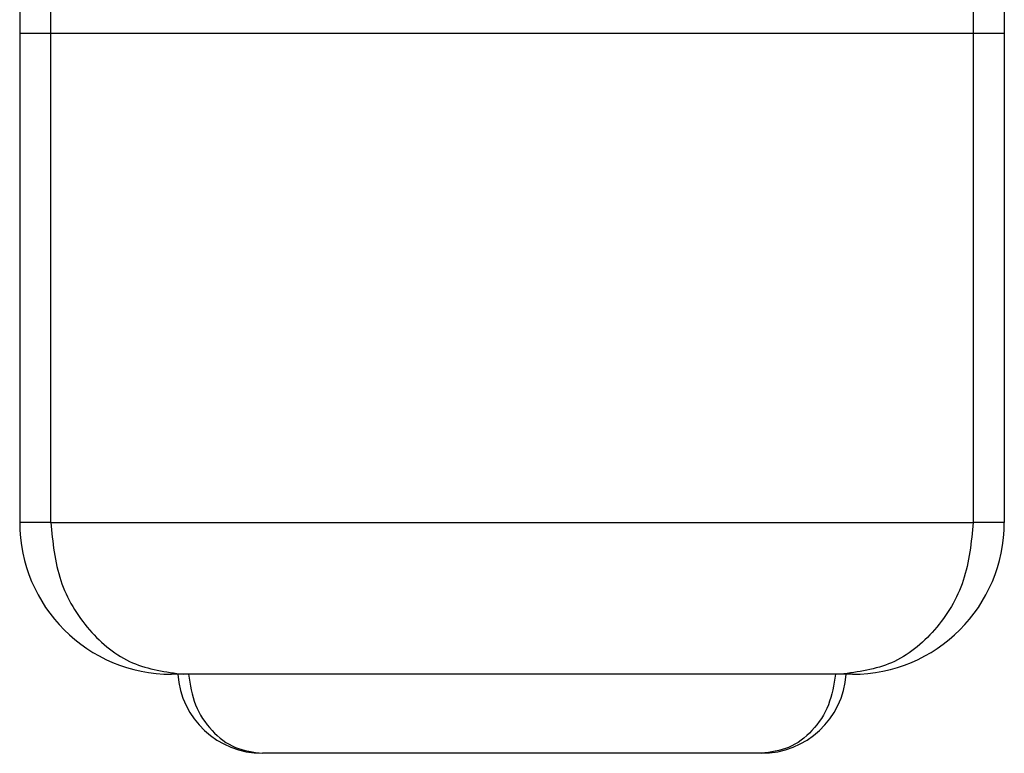
# Model space of a CAD drawing. Units: inches. Extents: x 18 to 656, y 301 to 603.
# Drawn here: x 551 to 591, y 464 to 495 of the extents above; entities that cross this region are included whole.
import ezdxf

# ---------------------------------------------------------------- set-up
doc = ezdxf.new("R2010")
doc.units = ezdxf.units.IN

# ---------------------------------------------------------------- blocks, each defined once
blk = doc.blocks.new('501024953_Aufbauhöhe_88_5mm_-_ohne_Schweißzugabe__76', base_point=(1142.05, 958.525))
at = {"color": 7, "linetype": 'Continuous'}
for p, q in [((1104.103, 988.172), (1101.55, 988.172)), ((1101.55, 988.172), (1101.55, 947.922)), ((1106.72, 988.172), (1104.103, 988.172)), ((1177.38, 988.172), (1106.72, 988.172)), ((1179.997, 988.172), (1177.38, 988.172)), ((1182.55, 988.172), (1179.997, 988.172)), ((1182.55, 988.172), (1182.55, 947.922)), ((1114.55, 935.422), (1114.05, 935.422)), ((1115.007, 935.422), (1114.55, 935.422)), ((1115.443, 935.422), (1115.007, 935.422)), ((1168.656, 935.422), (1115.443, 935.422)), ((1169.092, 935.422), (1168.656, 935.422)), ((1169.55, 935.422), (1169.092, 935.422)), ((1170.05, 935.422), (1169.55, 935.422)), ((1162.565, 928.922), (1121.532, 928.922))]:
    blk.add_line(p, q, dxfattribs=at)
at = {"color": 3, "linetype": 'Continuous'}
for p, q in [((1104.103, 947.922), (1104.103, 988.172)), ((1179.997, 988.172), (1179.997, 947.922)), ((1104.103, 947.922), (1101.55, 947.922)), ((1104.103, 947.922), (1179.997, 947.922)), ((1182.55, 947.922), (1179.997, 947.922))]:
    blk.add_line(p, q, dxfattribs=at)
at = {"color": 7, "linetype": 'Continuous'}
for centre, radius, start, end in [((1114.05, 947.922), 12.5, 180, 270), ((1170.05, 947.922), 12.5, 270, 360), ((1121.532, 935.922), 7, 184.09604, 270), ((1162.568, 935.922), 7, 269.98132, 355.90396)]:
    blk.add_arc(centre, radius, start, end, dxfattribs=at)
at = {"color": 3, "linetype": 'Continuous'}
for points, knots in [([(1104.103, 947.922), (1104.262, 946.293), (1104.576, 943.089), (1107.032, 938.977), (1110.633, 936.014), (1113.569, 935.617), (1115.007, 935.422)], [0, 0, 0, 0, 4.855013, 9.548909, 14.004999, 18.284979, 18.284979, 18.284979, 18.284979]), ([(1179.997, 947.922), (1179.837, 946.293), (1179.524, 943.089), (1177.068, 938.977), (1173.467, 936.014), (1170.531, 935.617), (1169.092, 935.422)], [0, 0, 0, 0, 4.855013, 9.548909, 14.004999, 18.284979, 18.284979, 18.284979, 18.284979]), ([(1115.443, 935.422), (1115.578, 934.561), (1115.843, 932.868), (1117.24, 930.739), (1119.199, 929.223), (1120.764, 929.021), (1121.532, 928.922)], [0, 0, 0, 0, 2.587937, 5.084688, 7.459295, 9.745174, 9.745174, 9.745174, 9.745174]), ([(1168.656, 935.422), (1168.521, 934.561), (1168.256, 932.868), (1166.86, 930.739), (1164.9, 929.222), (1163.334, 929.021), (1162.565, 928.922)], [0, 0, 0, 0, 2.587937, 5.084688, 7.459527, 9.747357, 9.747357, 9.747357, 9.747357])]:
    blk.add_open_spline(points, degree=3, knots=knots, dxfattribs=at)
blk = doc.blocks.new('501024953_Aufbauhöhe_88_5mm_-_ohne_Schweißzugabe__77', base_point=(1142.05, 958.525))
blk.add_blockref('501024953_Aufbauhöhe_88_5mm_-_ohne_Schweißzugabe__76', (1142.05, 958.525))
blk = doc.blocks.new('501024954_Aufbauhöhe_108_5mm_ohne_Schweißzugabe__81', base_point=(1142.05, 1012.797))
at = {"color": 7, "linetype": 'Continuous'}
for p, q in [((1101.55, 1037.422), (1102.55, 1037.422)), ((1102.55, 1037.422), (1104.103, 1037.422)), ((1104.103, 1037.422), (1104.55, 1037.422)), ((1104.55, 1037.422), (1106.72, 1037.422)), ((1106.72, 1037.422), (1111.55, 1037.422)), ((1111.55, 1037.422), (1113.05, 1037.422)), ((1113.05, 1037.422), (1113.35, 1037.422)), ((1170.75, 1037.422), (1171.05, 1037.422)), ((1171.05, 1037.422), (1172.55, 1037.422)), ((1172.55, 1037.422), (1177.38, 1037.422)), ((1177.38, 1037.422), (1179.55, 1037.422)), ((1179.55, 1037.422), (1179.997, 1037.422)), ((1179.997, 1037.422), (1181.55, 1037.422)), ((1181.55, 1037.422), (1182.55, 1037.422)), ((1182.55, 1037.422), (1182.55, 1022.422)), ((1174.55, 1022.422), (1173.05, 1022.422)), ((1177.05, 1022.422), (1174.55, 1022.422)), ((1179.55, 1022.422), (1177.05, 1022.422)), ((1179.997, 1022.422), (1179.55, 1022.422)), ((1181.05, 1022.422), (1179.997, 1022.422)), ((1182.55, 1022.422), (1182.55, 1021.422)), ((1113.205, 1021.422), (1114.55, 1021.422)), ((1169.55, 1021.422), (1177.55, 1021.422)), ((1177.55, 1021.422), (1180.869, 1021.422)), ((1180.869, 1021.422), (1182.55, 1021.422)), ((1182.55, 1018.422), (1182.55, 1021.422)), ((1101.55, 1018.422), (1101.55, 1019.422)), ((1101.55, 1017.422), (1101.55, 1018.422)), ((1101.55, 1018.422), (1103.231, 1018.422)), ((1103.231, 1018.422), (1106.55, 1018.422)), ((1106.55, 1018.422), (1107.05, 1018.422)), ((1107.05, 1018.422), (1112.55, 1018.422)), ((1112.55, 1018.422), (1114.55, 1018.422)), ((1169.55, 1018.422), (1171.55, 1018.422)), ((1171.55, 1018.422), (1177.05, 1018.422)), ((1177.05, 1018.422), (1177.55, 1018.422)), ((1177.55, 1018.422), (1180.869, 1018.422)), ((1180.869, 1018.422), (1182.55, 1018.422)), ((1182.55, 1018.422), (1182.55, 1017.422)), ((1101.55, 1017.422), (1101.55, 1016.422)), ((1182.55, 1017.422), (1182.55, 1016.422)), ((1101.55, 1016.422), (1101.55, 988.172)), ((1182.55, 1016.422), (1182.55, 988.172)), ((1120.522, 1011.922), (1118.85, 1011.922)), ((1121.401, 1011.922), (1120.522, 1011.922)), ((1123.12, 1011.922), (1121.401, 1011.922)), ((1160.98, 1011.922), (1123.12, 1011.922)), ((1162.699, 1011.922), (1160.98, 1011.922)), ((1163.577, 1011.922), (1162.699, 1011.922)), ((1165.25, 1011.922), (1163.577, 1011.922)), ((1104.103, 988.172), (1101.55, 988.172)), ((1106.72, 988.172), (1104.103, 988.172)), ((1177.38, 988.172), (1106.72, 988.172)), ((1179.997, 988.172), (1177.38, 988.172)), ((1182.55, 988.172), (1179.997, 988.172))]:
    blk.add_line(p, q, dxfattribs=at)
at = {"color": 3, "linetype": 'Continuous'}
for p, q in [((1113.222, 1022.422), (1114.55, 1022.422)), ((1169.55, 1022.422), (1173.05, 1022.422)), ((1181.05, 1022.422), (1182.55, 1022.422)), ((1177.55, 1021.422), (1177.55, 1018.422)), ((1106.55, 1018.422), (1106.55, 1019.422)), ((1114.55, 1017.422), (1112.55, 1017.422)), ((1171.55, 1017.422), (1169.55, 1017.422)), ((1104.103, 988.172), (1104.103, 1012.422)), ((1179.997, 1012.422), (1179.997, 988.172))]:
    blk.add_line(p, q, dxfattribs=at)
blk.add_open_spline([(1180.05, 1022.077), (1180.136, 1021.897), (1180.304, 1021.545), (1180.684, 1021.462), (1180.869, 1021.422)], degree=3, knots=[0, 0, 0, 0, 0.566577, 1.1038, 1.1038, 1.1038, 1.1038], dxfattribs=at)
blk = doc.blocks.new('501024954_Aufbauhöhe_108_5mm_ohne_Schweißzugabe__82', base_point=(1142.05, 1012.797))
blk.add_blockref('501024954_Aufbauhöhe_108_5mm_ohne_Schweißzugabe__81', (1142.05, 1012.797))

msp = doc.modelspace()

# ---------------------------------------------------------------- block references
at = {"xscale": 0.5, "yscale": 0.5, "zscale": 0.5}
for name, p in [('501024954_Aufbauhöhe_108_5mm_ohne_Schweißzugabe__82', (571.025, 506.398)), ('501024953_Aufbauhöhe_88_5mm_-_ohne_Schweißzugabe__77', (571.025, 479.262))]:
    msp.add_blockref(name, p, dxfattribs=at)

doc.saveas('drawing.dxf')
